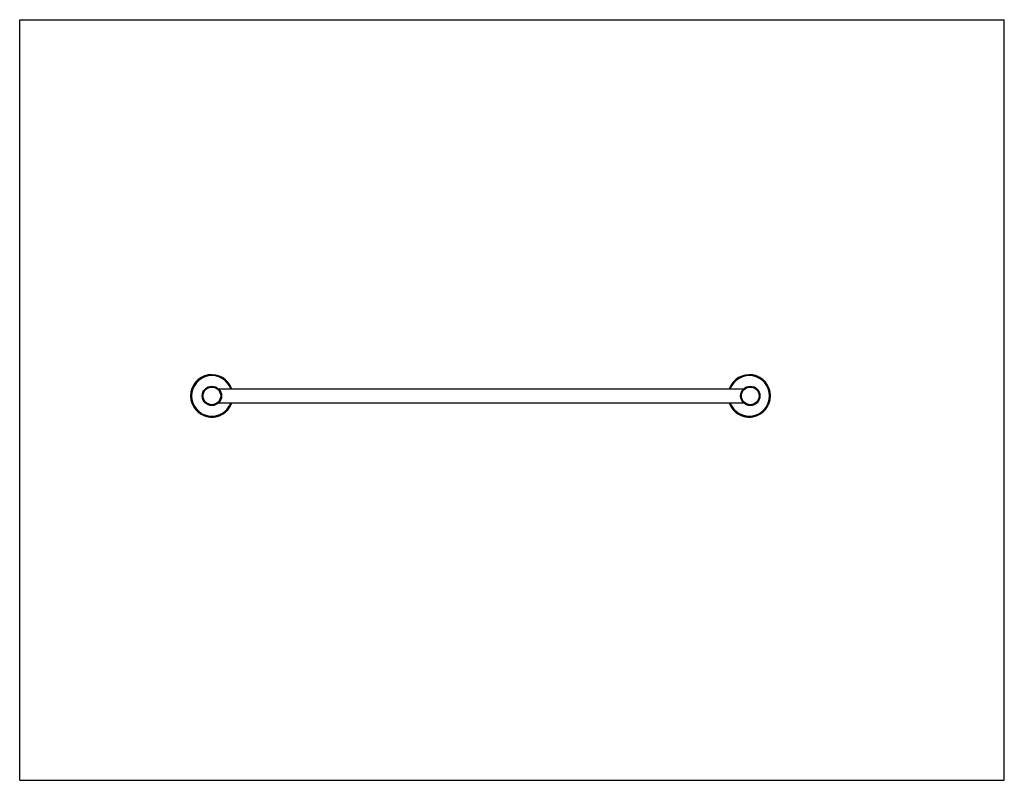
# Model space of a CAD drawing. Units: inches. Extents: x 0 to 11, y 0 to 8.5.
import ezdxf

# ---------------------------------------------------------------- set-up
doc = ezdxf.new("R2010")
doc.units = ezdxf.units.IN
doc.header["$LTSCALE"] = 0.605
doc.header["$MEASUREMENT"] = 0
doc.layers.get('0').update_dxf_attribs({"linetype": 'CONTINUOUS'})

msp = doc.modelspace()

# ---------------------------------------------------------------- linework, layer by layer
at = {"color": 7, "linetype": 'CONTINUOUS'}
for p, q in [((0, 0), (0, 8.5)), ((0, 8.5), (11, 8.5)), ((11, 0), (11, 8.5)), ((2.222, 4.375), (8.087, 4.375)), ((2.222, 4.218), (8.087, 4.218)), ((2.114, 4.062), (2.115, 4.062)), ((2.115, 4.062), (2.115, 4.062)), ((2.115, 4.062), (2.115, 4.062)), ((2.115, 4.062), (2.115, 4.062)), ((2.115, 4.062), (2.116, 4.062)), ((2.116, 4.062), (2.118, 4.061)), ((2.118, 4.061), (2.12, 4.061)), ((2.12, 4.061), (2.122, 4.061)), ((2.122, 4.061), (2.123, 4.061)), ((2.123, 4.061), (2.125, 4.061)), ((2.125, 4.061), (2.126, 4.061)), ((2.126, 4.061), (2.128, 4.061)), ((2.128, 4.061), (2.129, 4.061)), ((2.129, 4.061), (2.13, 4.06)), ((2.13, 4.06), (2.131, 4.06)), ((2.131, 4.06), (2.133, 4.06)), ((2.133, 4.06), (2.134, 4.06)), ((2.134, 4.06), (2.135, 4.06)), ((2.135, 4.06), (2.137, 4.06)), ((2.137, 4.06), (2.138, 4.06)), ((2.138, 4.06), (2.14, 4.06)), ((2.14, 4.06), (2.141, 4.06)), ((2.141, 4.06), (2.143, 4.06)), ((2.143, 4.06), (2.145, 4.06)), ((2.145, 4.06), (2.146, 4.06)), ((2.146, 4.06), (2.147, 4.06)), ((2.147, 4.06), (2.149, 4.06)), ((2.149, 4.06), (2.15, 4.06)), ((2.15, 4.06), (2.151, 4.06)), ((2.151, 4.06), (2.152, 4.06)), ((2.152, 4.06), (2.153, 4.06)), ((2.153, 4.06), (2.154, 4.06)), ((2.154, 4.06), (2.156, 4.06)), ((2.156, 4.06), (2.157, 4.06)), ((2.157, 4.06), (2.158, 4.06)), ((2.158, 4.06), (2.159, 4.06)), ((2.159, 4.06), (2.16, 4.06)), ((2.16, 4.06), (2.162, 4.06)), ((2.162, 4.06), (2.163, 4.06)), ((2.163, 4.06), (2.164, 4.06)), ((2.164, 4.06), (2.166, 4.061)), ((2.166, 4.061), (2.167, 4.061)), ((2.167, 4.061), (2.168, 4.061)), ((2.168, 4.061), (2.17, 4.061)), ((2.171, 4.061), (2.173, 4.061)), ((2.173, 4.061), (2.174, 4.061)), ((2.174, 4.061), (2.178, 4.062)), ((8.118, 4.062), (8.118, 4.062)), ((8.118, 4.062), (8.119, 4.062)), ((8.119, 4.062), (8.119, 4.062)), ((8.119, 4.062), (8.119, 4.062)), ((8.119, 4.062), (8.12, 4.062)), ((8.12, 4.062), (8.12, 4.062)), ((8.12, 4.062), (8.121, 4.062)), ((8.121, 4.062), (8.123, 4.061)), ((8.123, 4.061), (8.125, 4.061)), ((8.125, 4.061), (8.126, 4.061)), ((8.126, 4.061), (8.128, 4.061)), ((8.128, 4.061), (8.129, 4.061)), ((8.129, 4.061), (8.13, 4.061)), ((8.13, 4.061), (8.131, 4.061)), ((8.131, 4.061), (8.133, 4.061)), ((8.133, 4.061), (8.134, 4.06)), ((8.134, 4.06), (8.135, 4.06)), ((8.135, 4.06), (8.136, 4.06)), ((8.136, 4.06), (8.138, 4.06)), ((8.138, 4.06), (8.139, 4.06)), ((8.139, 4.06), (8.141, 4.06)), ((8.141, 4.06), (8.142, 4.06)), ((8.142, 4.06), (8.144, 4.06)), ((8.144, 4.06), (8.145, 4.06)), ((8.145, 4.06), (8.147, 4.06)), ((8.147, 4.06), (8.149, 4.06)), ((8.149, 4.06), (8.15, 4.06)), ((8.15, 4.06), (8.151, 4.06)), ((8.151, 4.06), (8.153, 4.06)), ((8.153, 4.06), (8.154, 4.06)), ((8.154, 4.06), (8.155, 4.06)), ((8.155, 4.06), (8.156, 4.06)), ((8.156, 4.06), (8.158, 4.06)), ((8.158, 4.06), (8.159, 4.06)), ((8.159, 4.06), (8.16, 4.06)), ((8.16, 4.06), (8.161, 4.06)), ((8.161, 4.06), (8.162, 4.06)), ((8.162, 4.06), (8.163, 4.06)), ((8.163, 4.06), (8.165, 4.06)), ((8.165, 4.06), (8.166, 4.06)), ((8.166, 4.06), (8.167, 4.06)), ((8.167, 4.06), (8.169, 4.061)), ((8.169, 4.061), (8.17, 4.061)), ((8.17, 4.061), (8.171, 4.061)), ((8.171, 4.061), (8.173, 4.061)), ((8.173, 4.061), (8.174, 4.061)), ((8.174, 4.061), (8.175, 4.061)), ((8.175, 4.061), (8.177, 4.061)), ((8.177, 4.061), (8.178, 4.061)), ((8.178, 4.061), (8.182, 4.062)), ((0, 0), (11, 0))]:
    msp.add_line(p, q, dxfattribs=at)
at = {"color": 9, "linetype": 'CONTINUOUS'}
for p, q in [((2.115, 4.062), (2.123, 4.061)), ((2.147, 4.06), (2.147, 4.059)), ((2.178, 4.062), (2.18, 4.062)), ((2.18, 4.062), (2.178, 4.062)), ((8.119, 4.062), (8.127, 4.061)), ((8.151, 4.06), (8.151, 4.059)), ((8.182, 4.062), (8.184, 4.062)), ((8.184, 4.062), (8.182, 4.062))]:
    msp.add_line(p, q, dxfattribs=at)
at = {"color": 7, "linetype": 'CONTINUOUS'}
for points in [[(2.114, 4.062), (2.114, 4.062), (2.114, 4.062), (2.114, 4.062), (2.114, 4.062), (2.114, 4.062), (2.114, 4.062), (2.114, 4.062)], [(2.17, 4.061), (2.17, 4.061), (2.171, 4.061)], [(8.118, 4.062), (8.118, 4.062), (8.118, 4.062), (8.118, 4.062), (8.118, 4.062), (8.118, 4.062), (8.118, 4.062), (8.118, 4.062)]]:
    msp.add_lwpolyline(points, dxfattribs=at)
for centre in [(2.147, 4.296), (8.162, 4.296)]:
    msp.add_circle(centre, 0.108, dxfattribs=at)
at = {"color": 9, "linetype": 'CONTINUOUS'}
for centre in [(2.147, 4.296), (8.162, 4.296)]:
    msp.add_circle(centre, 0.0984, dxfattribs=at)
at = {"color": 7, "linetype": 'CONTINUOUS'}
for centre, start, end in [((2.147, 4.296), 19.272, 340.728), ((8.151, 4.296), 199.272, 160.728)]:
    msp.add_arc(centre, 0.237, start, end, dxfattribs=at)
at = {"color": 9, "linetype": 'CONTINUOUS'}
for centre, radius, start, end in [((2.147, 4.296), 0.236, 19.3375, 340.663), ((2.147, 4.296), 0.226, 20.2131, 339.7863), ((8.151, 4.296), 0.236, 199.3375, 160.663), ((8.151, 4.296), 0.226, 200.2131, 159.7863), ((2.147, 4.276), 0.217, 263.6361, 270.0597), ((2.147, 4.312), 0.252, 267.787, 268.3279), ((2.147, 4.315), 0.255, 268.3332, 269.4384), ((2.147, 4.311), 0.251, 269.437, 269.997), ((2.147, 4.311), 0.252, 270.0032, 270.581), ((2.147, 4.312), 0.252, 270.5739, 272.2297), ((8.151, 4.276), 0.217, 263.6361, 270.0597), ((8.151, 4.312), 0.252, 267.787, 268.3279), ((8.151, 4.315), 0.255, 268.3332, 269.4384), ((8.151, 4.311), 0.251, 269.437, 269.997), ((8.151, 4.311), 0.252, 270.0032, 270.581), ((8.151, 4.312), 0.252, 270.5739, 272.2297)]:
    msp.add_arc(centre, radius, start, end, dxfattribs=at)
for points, knots in [([(2.115, 4.062), (2.115, 4.062), (2.113, 4.062), (2.115, 4.062), (2.115, 4.062)], [0, 0, 0, 0, 0.490215, 1, 1, 1, 1]), ([(2.137, 4.06), (2.133, 4.06), (2.125, 4.061), (2.118, 4.061), (2.115, 4.062)], [0, 0, 0, 0, 0.622749, 1, 1, 1, 1]), ([(2.147, 4.059), (2.153, 4.059), (2.162, 4.06), (2.173, 4.061), (2.177, 4.061), (2.178, 4.062)], [0, 0, 0, 0, 0.619376, 0.852296, 1, 1, 1, 1]), ([(2.178, 4.062), (2.176, 4.061), (2.168, 4.061), (2.161, 4.06), (2.157, 4.06)], [0, 0, 0, 0, 0.378296, 1, 1, 1, 1]), ([(8.119, 4.062), (8.119, 4.062), (8.117, 4.062), (8.119, 4.062), (8.119, 4.062)], [0, 0, 0, 0, 0.490215, 1, 1, 1, 1]), ([(8.141, 4.06), (8.136, 4.06), (8.129, 4.061), (8.122, 4.061), (8.119, 4.062)], [0, 0, 0, 0, 0.622749, 1, 1, 1, 1]), ([(8.151, 4.059), (8.157, 4.059), (8.166, 4.06), (8.177, 4.061), (8.181, 4.061), (8.182, 4.062)], [0, 0, 0, 0, 0.619376, 0.852296, 1, 1, 1, 1]), ([(8.182, 4.062), (8.179, 4.061), (8.172, 4.061), (8.165, 4.06), (8.161, 4.06)], [0, 0, 0, 0, 0.378296, 1, 1, 1, 1])]:
    msp.add_open_spline(points, degree=3, knots=knots, dxfattribs=at)

doc.saveas('drawing.dxf')
